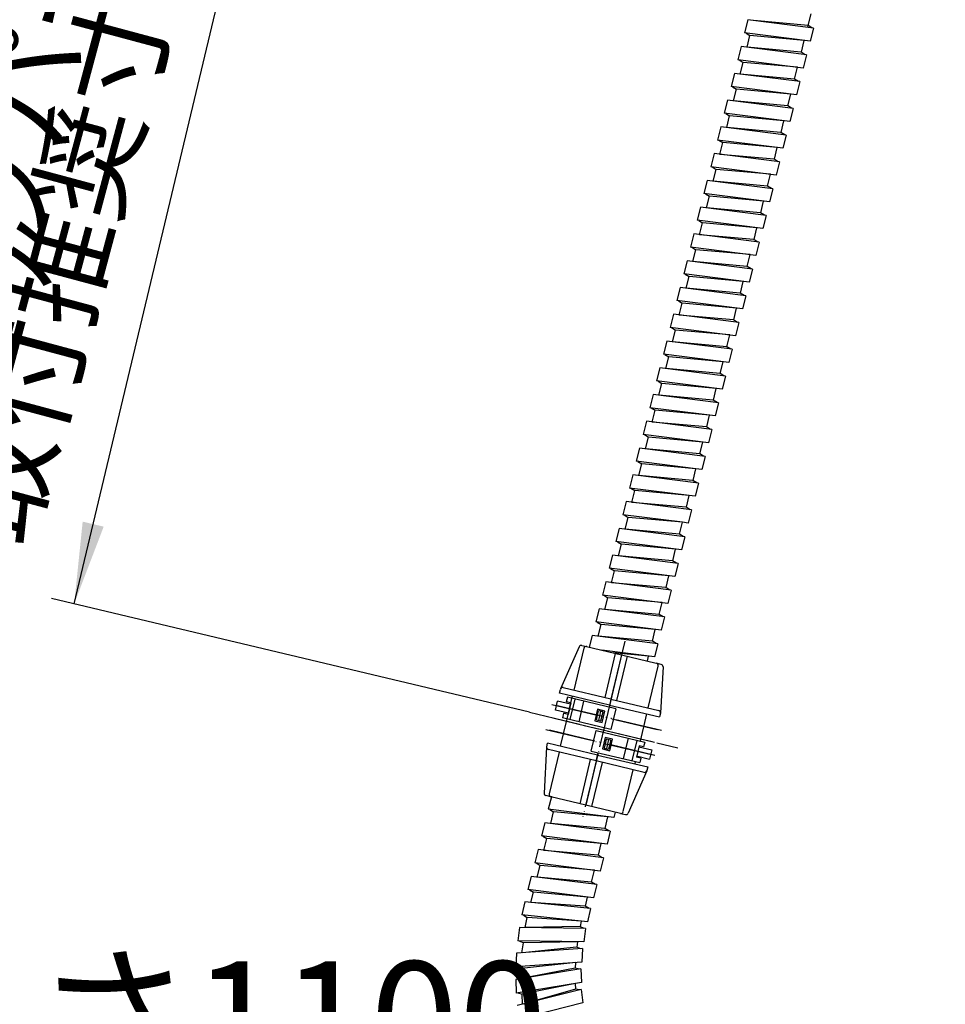
# Model space of a CAD drawing. Units: millimetres. Extents: x 0 to 1050, y 0 to 1485.
# Drawn here: x 621 to 819, y 286 to 497 of the extents above; entities that cross this region are included whole.
import ezdxf

# ---------------------------------------------------------------- set-up
doc = ezdxf.new("R2010")
doc.units = ezdxf.units.MM
doc.linetypes.add('DASH_CENTER', pattern=[14, 11, -1, 1, -1])
doc.linetypes.add('PHANTOM', pattern=[13, 10, -1, 0, -1, 0, -1])
doc.layers.add('1', color=7, linetype='Continuous')
doc.layers.add('OBJECT', color=7, linetype='Continuous')
doc.styles.add('CONVERTER_11', font='MS Mincho.ttf', dxfattribs={"width": 0.89})
doc.styles.add('CONVERTER_12', font='txt.shx', dxfattribs={"width": 0.9})
doc.dimstyles.new('ME10_DIM_20', dxfattribs={"dimtxt": 17.5, "dimasz": 17.5, "dimexe": 5, "dimexo": 0, "dimgap": 5, "dimtad": 1, "dimdsep": 46, "dimtxsty": 'CONVERTER_12', "dimsah": 1, "dimcen": 0.09, "dimclrd": 2, "dimclre": 2, "dimclrt": 7, "dimadec": 0, "dimazin": 0, "dimtfac": 1, "dimtdec": 4, "dimtix": 1, "dimtmove": 0, "dimatfit": 3, "dimfxl": 1, "dimtolj": 1, "dimtzin": 0, "dimarcsym": 0})

# ---------------------------------------------------------------- blocks, each defined once
blk = doc.blocks.new('K3761-560X-H1', base_point=(896.72, 702.19))
at = {"layer": '1', "color": 2, "linetype": 'Continuous'}
for p, q in [((776.72, 496.87), (776, 494.06)), ((790.71, 495.1), (776.72, 496.87)), ((789.56, 495.66), (777.96, 496.71)), ((789.53, 495.36), (790.2, 498.17)), ((790.4, 495.14), (789.56, 495.66)), ((790.71, 495.1), (790, 492.29)), ((790, 492.29), (776, 494.06)), ((776.32, 494.02), (777.15, 493.5)), ((776.52, 490.99), (777.15, 493.5)), ((788.75, 492.45), (777.15, 493.5)), ((788.15, 489.94), (788.75, 492.45)), ((775.27, 491.15), (774.56, 488.34)), ((789.26, 489.38), (775.27, 491.15)), ((788.11, 489.94), (776.52, 490.99)), ((788.55, 486.57), (774.56, 488.34)), ((774.87, 488.3), (775.7, 487.78)), ((788.95, 489.42), (788.11, 489.94)), ((789.26, 489.38), (788.55, 486.57)), ((775.07, 485.27), (775.7, 487.78)), ((787.3, 486.73), (775.7, 487.78)), ((786.7, 484.22), (787.3, 486.73)), ((773.82, 485.43), (773.11, 482.62)), ((787.82, 483.66), (773.82, 485.43)), ((786.67, 484.22), (775.07, 485.27)), ((787.51, 483.7), (786.67, 484.22)), ((787.11, 480.85), (773.11, 482.62)), ((773.42, 482.58), (774.26, 482.06)), ((773.63, 479.55), (774.26, 482.06)), ((785.86, 481.01), (774.26, 482.06)), ((787.82, 483.66), (787.11, 480.85)), ((785.26, 478.5), (785.86, 481.01)), ((772.38, 479.71), (771.66, 476.9)), ((786.37, 477.94), (772.38, 479.71)), ((785.22, 478.5), (773.63, 479.55)), ((786.06, 477.98), (785.22, 478.5)), ((786.37, 477.94), (785.66, 475.13)), ((785.66, 475.13), (771.66, 476.9)), ((771.98, 476.86), (772.81, 476.34)), ((772.18, 473.83), (772.81, 476.34)), ((784.41, 475.29), (772.81, 476.34)), ((770.93, 473.99), (770.22, 471.18)), ((784.92, 472.22), (770.93, 473.99)), ((783.77, 472.78), (772.18, 473.83)), ((783.81, 472.78), (784.41, 475.29)), ((784.61, 472.26), (783.77, 472.78)), ((784.92, 472.22), (784.21, 469.41)), ((784.21, 469.41), (770.22, 471.18)), ((770.53, 471.14), (771.37, 470.62)), ((770.73, 468.11), (771.37, 470.62)), ((782.96, 469.57), (771.37, 470.62)), ((782.36, 467.06), (782.96, 469.57)), ((769.48, 468.27), (768.77, 465.46)), ((783.48, 466.5), (769.48, 468.27)), ((782.33, 467.06), (770.73, 468.11)), ((782.77, 463.69), (768.77, 465.46)), ((769.08, 465.42), (769.92, 464.9)), ((783.17, 466.54), (782.33, 467.06)), ((783.48, 466.5), (782.77, 463.69)), ((769.29, 462.39), (769.92, 464.9)), ((781.52, 463.85), (769.92, 464.9)), ((780.92, 461.34), (781.52, 463.85)), ((768.04, 462.55), (767.32, 459.74)), ((782.03, 460.78), (768.04, 462.55)), ((780.88, 461.34), (769.29, 462.39)), ((781.72, 460.82), (780.88, 461.34)), ((782.03, 460.78), (781.32, 457.97)), ((781.32, 457.97), (767.32, 459.74)), ((767.64, 459.7), (768.47, 459.18)), ((767.84, 456.67), (768.47, 459.18)), ((780.07, 458.13), (768.47, 459.18)), ((766.59, 456.83), (765.88, 454.02)), ((780.58, 455.06), (766.59, 456.83)), ((779.43, 455.62), (767.84, 456.67)), ((779.47, 455.62), (780.07, 458.13)), ((780.27, 455.1), (779.43, 455.62)), ((780.58, 455.06), (779.87, 452.25)), ((779.87, 452.25), (765.88, 454.02)), ((766.19, 453.98), (767.03, 453.46)), ((766.39, 450.95), (767.03, 453.46)), ((778.62, 452.41), (767.03, 453.46)), ((778.02, 449.9), (778.62, 452.41)), ((765.14, 451.11), (764.43, 448.3)), ((779.14, 449.34), (765.14, 451.11)), ((777.99, 449.9), (766.39, 450.95)), ((778.43, 446.53), (764.43, 448.3)), ((764.74, 448.26), (765.58, 447.74)), ((778.83, 449.38), (777.99, 449.9)), ((779.14, 449.34), (778.43, 446.53)), ((764.95, 445.23), (765.58, 447.74)), ((777.18, 446.69), (765.58, 447.74)), ((776.58, 444.18), (777.18, 446.69)), ((763.7, 445.39), (762.99, 442.58)), ((777.69, 443.62), (763.7, 445.39)), ((776.54, 444.18), (764.95, 445.23)), ((777.38, 443.66), (776.54, 444.18)), ((776.98, 440.81), (762.99, 442.58)), ((763.3, 442.54), (764.13, 442.02)), ((763.5, 439.51), (764.13, 442.02)), ((775.73, 440.97), (764.13, 442.02)), ((777.69, 443.62), (776.98, 440.81)), ((775.13, 438.46), (775.73, 440.97)), ((762.25, 439.67), (761.54, 436.86)), ((776.24, 437.9), (762.25, 439.67)), ((775.09, 438.46), (763.5, 439.51)), ((775.93, 437.94), (775.09, 438.46)), ((776.24, 437.9), (775.53, 435.09)), ((775.53, 435.09), (761.54, 436.86)), ((761.85, 436.82), (762.69, 436.3)), ((762.05, 433.79), (762.69, 436.3)), ((774.28, 435.25), (762.69, 436.3)), ((760.8, 433.95), (760.09, 431.14)), ((774.8, 432.18), (760.8, 433.95)), ((773.65, 432.74), (762.05, 433.79)), ((773.68, 432.74), (774.28, 435.25)), ((774.49, 432.22), (773.65, 432.74)), ((774.8, 432.18), (774.09, 429.37)), ((774.09, 429.37), (760.09, 431.14)), ((760.4, 431.1), (761.24, 430.58)), ((760.61, 428.07), (761.24, 430.58)), ((772.84, 429.53), (761.24, 430.58)), ((772.24, 427.02), (772.84, 429.53)), ((759.36, 428.23), (758.65, 425.42)), ((773.35, 426.46), (759.36, 428.23)), ((772.2, 427.02), (760.61, 428.07)), ((772.64, 423.65), (758.65, 425.42)), ((758.96, 425.38), (759.79, 424.86)), ((773.04, 426.5), (772.2, 427.02)), ((773.35, 426.46), (772.64, 423.65)), ((759.16, 422.35), (759.79, 424.86)), ((771.39, 423.81), (759.79, 424.86)), ((770.79, 421.3), (771.39, 423.81)), ((757.91, 422.51), (757.2, 419.7)), ((771.9, 420.74), (757.91, 422.51)), ((770.76, 421.3), (759.16, 422.35)), ((771.59, 420.78), (770.76, 421.3)), ((771.19, 417.93), (757.2, 419.7)), ((757.51, 419.66), (758.35, 419.14)), ((757.71, 416.63), (758.35, 419.14)), ((769.94, 418.09), (758.35, 419.14)), ((771.9, 420.74), (771.19, 417.93)), ((756.46, 416.79), (755.75, 413.98)), ((770.46, 415.02), (756.46, 416.79)), ((769.31, 415.58), (757.71, 416.63)), ((769.34, 415.58), (769.94, 418.09)), ((770.15, 415.06), (769.31, 415.58)), ((770.46, 415.02), (769.75, 412.21)), ((769.75, 412.21), (755.75, 413.98)), ((756.06, 413.94), (756.9, 413.42)), ((756.27, 410.91), (756.9, 413.42)), ((768.5, 412.37), (756.9, 413.42)), ((755.02, 411.07), (754.31, 408.26)), ((769.01, 409.3), (755.02, 411.07)), ((767.86, 409.86), (756.27, 410.91)), ((767.9, 409.86), (768.5, 412.37)), ((768.3, 406.49), (754.31, 408.26)), ((754.62, 408.22), (755.45, 407.7)), ((768.7, 409.34), (767.86, 409.86)), ((769.01, 409.3), (768.3, 406.49)), ((754.82, 405.19), (755.45, 407.7)), ((767.05, 406.65), (755.45, 407.7)), ((766.45, 404.14), (767.05, 406.65)), ((753.57, 405.35), (752.86, 402.54)), ((767.56, 403.58), (753.57, 405.35)), ((766.45, 404.14), (754.82, 405.19)), ((767.25, 403.62), (766.42, 404.14)), ((765.6, 400.93), (752.86, 402.54)), ((753.17, 402.5), (754.01, 401.98)), ((753.37, 399.47), (754.01, 401.98)), ((765.6, 400.93), (754.01, 401.98)), ((767.56, 403.58), (766.85, 400.77)), ((765, 398.42), (765.6, 400.93)), ((766.85, 400.77), (765.6, 400.93)), ((752.12, 399.63), (751.41, 396.82)), ((766.12, 397.86), (752.12, 399.63)), ((764.97, 398.42), (753.37, 399.47)), ((765.81, 397.9), (764.97, 398.42)), ((766.12, 397.86), (765.41, 395.05)), ((764.16, 395.21), (751.41, 396.82)), ((751.72, 396.78), (752.56, 396.26)), ((751.93, 393.75), (752.56, 396.26)), ((764.16, 395.21), (752.56, 396.26)), ((750.68, 393.91), (749.97, 391.1)), ((764.67, 392.14), (750.68, 393.91)), ((763.52, 392.7), (751.93, 393.75)), ((763.56, 392.7), (764.16, 395.21)), ((765.41, 395.05), (764.16, 395.21)), ((764.36, 392.18), (763.52, 392.7)), ((764.67, 392.14), (763.96, 389.33)), ((762.71, 389.49), (749.97, 391.1)), ((750.28, 391.06), (751.11, 390.54)), ((750.48, 388.03), (751.11, 390.54)), ((762.71, 389.49), (751.11, 390.54)), ((762.11, 386.98), (762.71, 389.49)), ((763.96, 389.33), (762.71, 389.49)), ((749.23, 388.19), (748.52, 385.38)), ((763.22, 386.42), (749.23, 388.19)), ((762.08, 386.98), (750.48, 388.03)), ((762.51, 383.61), (748.52, 385.38)), ((748.83, 385.34), (749.67, 384.82)), ((762.91, 386.46), (762.08, 386.98)), ((763.22, 386.42), (762.51, 383.61)), ((749.03, 382.31), (749.67, 384.82)), ((761.26, 383.77), (749.67, 384.82)), ((760.66, 381.26), (761.26, 383.77)), ((747.78, 382.47), (747.07, 379.66)), ((761.78, 380.7), (747.78, 382.47)), ((760.63, 381.26), (749.03, 382.31)), ((761.47, 380.74), (760.63, 381.26)), ((761.07, 377.89), (747.07, 379.66)), ((747.38, 379.62), (748.22, 379.1)), ((747.59, 376.59), (748.22, 379.1)), ((759.82, 378.05), (748.22, 379.1)), ((761.78, 380.7), (761.07, 377.89)), ((746.34, 376.75), (745.63, 373.94)), ((760.33, 374.98), (746.34, 376.75)), ((759.22, 375.54), (759.82, 378.05)), ((759.18, 375.54), (747.59, 376.59)), ((760.02, 375.02), (759.18, 375.54)), ((760.33, 374.98), (759.62, 372.17)), ((759.62, 372.17), (745.63, 373.94)), ((745.94, 373.9), (746.77, 373.38)), ((746.14, 370.87), (746.77, 373.38)), ((758.37, 372.33), (746.77, 373.38)), ((744.89, 371.03), (744.18, 368.22)), ((758.88, 369.26), (744.89, 371.03)), ((757.74, 369.82), (746.14, 370.87)), ((757.77, 369.82), (758.37, 372.33)), ((758.17, 366.45), (744.18, 368.22)), ((758.57, 369.3), (757.74, 369.82)), ((758.88, 369.26), (758.17, 366.45)), ((744.49, 368.18), (745.33, 367.66)), ((744.69, 365.15), (745.33, 367.66)), ((756.92, 366.61), (745.33, 367.66)), ((756.33, 364.1), (756.92, 366.61)), ((743.44, 365.31), (742.81, 362.8)), ((757.44, 363.55), (743.44, 365.31)), ((756.29, 364.1), (744.69, 365.15)), ((757.13, 363.58), (756.29, 364.1)), ((756.73, 360.73), (745.53, 362.15)), ((757.44, 363.55), (756.73, 360.73)), ((755.48, 360.89), (747.95, 361.57)), ((755.23, 359.84), (755.48, 360.89)), ((734.72, 330.81), (734.05, 328.18)), ((734.76, 330.99), (734.72, 330.81)), ((748.05, 326.41), (734.05, 328.18)), ((734.36, 328.14), (735.2, 327.62)), ((734.57, 325.11), (735.2, 327.62)), ((746.8, 326.57), (735.2, 327.62)), ((746.2, 324.06), (746.8, 326.57)), ((748.34, 327.56), (748.05, 326.41)), ((733.32, 325.27), (732.61, 322.46)), ((747.31, 323.51), (733.32, 325.27)), ((746.16, 324.06), (734.57, 325.11)), ((747, 323.54), (746.16, 324.06)), ((746.6, 320.69), (732.61, 322.46)), ((732.92, 322.42), (733.75, 321.9)), ((747.31, 323.51), (746.6, 320.69)), ((733.12, 319.39), (733.75, 321.9)), ((745.35, 320.85), (733.75, 321.9)), ((744.75, 318.34), (745.35, 320.85)), ((731.87, 319.55), (731.16, 316.74)), ((745.87, 317.79), (731.87, 319.55)), ((744.72, 318.34), (733.12, 319.39)), ((745.55, 317.82), (744.72, 318.34)), ((745.87, 317.79), (745.15, 314.97)), ((745.15, 314.97), (731.16, 316.74)), ((731.47, 316.7), (732.31, 316.18)), ((731.67, 313.67), (732.31, 316.18)), ((743.9, 315.13), (732.31, 316.18)), ((730.42, 313.83), (729.71, 311.02)), ((744.42, 312.07), (730.42, 313.83)), ((743.27, 312.62), (731.67, 313.67)), ((743.31, 312.62), (743.9, 315.13)), ((744.11, 312.11), (743.27, 312.62)), ((744.42, 312.07), (743.71, 309.25)), ((743.71, 309.25), (729.71, 311.02)), ((730.02, 310.98), (730.86, 310.46)), ((730.3, 308.25), (730.86, 310.46)), ((742.46, 309.41), (730.86, 310.46)), ((741.99, 307.45), (742.46, 309.41)), ((729.05, 308.41), (728.41, 305.58)), ((743.08, 306.96), (729.05, 308.41)), ((741.92, 307.49), (730.31, 308.28)), ((742.77, 306.99), (741.92, 307.49)), ((742.44, 304.13), (728.41, 305.58)), ((728.72, 305.55), (729.57, 305.05)), ((743.08, 306.96), (742.44, 304.13)), ((729.08, 302.92), (729.57, 305.05)), ((740.82, 303.14), (729.18, 302.92)), ((741.18, 304.26), (729.57, 305.05)), ((741.71, 302.72), (740.82, 303.14)), ((740.93, 303.09), (741.18, 304.26)), ((727.92, 302.94), (727.52, 300.06)), ((742.02, 302.72), (727.92, 302.94)), ((742.02, 302.72), (741.63, 299.85)), ((741.63, 299.85), (727.52, 300.06)), ((727.84, 300.06), (728.72, 299.63)), ((728.43, 297.47), (728.72, 299.63)), ((740.37, 299.87), (728.72, 299.63)), ((740.22, 298.68), (740.37, 299.87)), ((727.27, 297.39), (727.12, 294.49)), ((741.34, 298.4), (727.27, 297.39)), ((740.1, 298.72), (728.53, 297.48)), ((741.03, 298.38), (740.1, 298.72)), ((741.34, 298.4), (741.19, 295.5)), ((741.19, 295.5), (727.12, 294.49)), ((739.94, 295.41), (728.36, 294.16)), ((739.89, 294.21), (739.94, 295.41)), ((741.03, 294.04), (727.11, 291.8)), ((727.44, 294.51), (728.36, 294.16)), ((728.25, 291.98), (728.36, 294.16)), ((739.77, 294.25), (728.35, 292)), ((740.72, 293.99), (739.77, 294.25)), ((741.03, 294.04), (741.14, 291.14)), ((727.11, 291.8), (727.21, 288.9)), ((741.14, 291.14), (727.21, 288.9)), ((739.9, 290.94), (728.47, 288.68)), ((739.96, 289.74), (739.9, 290.94)), ((741.11, 289.66), (727.43, 286.22)), ((727.52, 288.95), (728.47, 288.68)), ((728.55, 286.5), (728.47, 288.68)), ((739.84, 289.76), (728.65, 286.53)), ((740.81, 289.59), (739.84, 289.76)), ((741.11, 289.66), (741.47, 286.79)), ((741.47, 286.79), (727.79, 283.34))]:
    blk.add_line(p, q, dxfattribs=at)
blk = doc.blocks.new('K3761-561X-1_1', base_point=(415.65, 976))
blk.add_blockref('K3761-560X-H1', (896.72, 702.19))
blk = doc.blocks.new('K3702-561XS-1_1', base_point=(349.91, 665.27))
blk.add_blockref('K3761-561X-1_1', (415.65, 976))
blk = doc.blocks.new('88-375', base_point=(1051.95, 1680.23))
at = {"color": 7, "linetype": 'Continuous'}
for p, q in [((748.49, 349.62), (738.13, 352.09)), ((739.73, 351.71), (738.69, 347.33)), ((735.57, 349.36), (736.04, 351.3)), ((738.35, 348.7), (735.57, 349.36)), ((738.81, 350.64), (736.04, 351.3)), ((738.87, 350.88), (737.9, 351.12)), ((740.63, 346.87), (741.68, 351.24)), ((748.49, 349.62), (747.44, 345.24)), ((747.44, 345.24), (737.08, 347.71)), ((738.29, 348.45), (737.32, 348.68)), ((743.25, 340.59), (744.3, 344.97)), ((744.3, 344.97), (754.66, 342.5)), ((751.1, 343.35), (750.06, 338.97)), ((752.01, 338.51), (753.05, 342.89)), ((753.39, 341.52), (756.17, 340.86)), ((756.17, 340.86), (755.7, 338.91)), ((743.25, 340.59), (753.61, 338.13)), ((752.93, 339.57), (755.7, 338.91))]:
    blk.add_line(p, q, dxfattribs=at)
at = {"color": 4, "linetype": 'PHANTOM'}
for p, q in [((758.23, 344.98), (734.78, 350.57)), ((734.78, 350.57), (758.23, 344.98)), ((756.85, 339.67), (733.51, 345.23)), ((733.51, 345.23), (756.96, 339.64))]:
    blk.add_line(p, q, dxfattribs=at)
at = {"layer": '1', "color": 4, "linetype": 'PHANTOM'}
for p, q in [((750.39, 364.07), (741.35, 326.14)), ((735.02, 347.69), (756.72, 342.52))]:
    blk.add_line(p, q, dxfattribs=at)
at = {"layer": '1', "color": 7, "linetype": 'Continuous'}
for p, q in [((740.62, 362.9), (736.66, 353.87)), ((741.65, 362.56), (739.52, 353.61)), ((741.2, 363.18), (742.25, 362.93)), ((742.25, 362.93), (749.69, 361.15)), ((746.18, 352.02), (748.43, 361.46)), ((749.69, 361.15), (747.45, 351.72)), ((748.71, 351.42), (750.96, 360.85)), ((749.69, 361.15), (757.14, 359.38)), ((755.37, 349.83), (757.51, 358.78)), ((758.19, 359.13), (757.14, 359.38)), ((758.57, 358.62), (758.04, 348.77)), ((738.13, 352.09), (737.9, 351.12)), ((747.45, 351.72), (747.03, 349.97)), ((744.56, 349.53), (743.98, 347.1)), ((746.12, 349.16), (744.56, 349.53)), ((737.32, 348.68), (737.08, 347.71)), ((744.33, 347.27), (744.79, 349.22)), ((744.33, 347.27), (745.3, 347.04)), ((745.77, 348.98), (744.79, 349.22)), ((744.82, 347.15), (745.28, 349.1)), ((745.3, 347.04), (745.77, 348.98)), ((745.54, 346.73), (746.12, 349.16)), ((743.98, 347.1), (745.54, 346.73)), ((745.98, 345.59), (745.75, 344.62)), ((746.2, 343.49), (745.62, 341.06)), ((746.44, 343.18), (745.97, 341.23)), ((747.76, 343.12), (746.2, 343.49)), ((747.41, 342.94), (746.44, 343.18)), ((746.92, 343.06), (746.46, 341.12)), ((747.18, 340.69), (747.76, 343.12)), ((733.7, 341.44), (733.16, 331.59)), ((745.62, 341.06), (747.18, 340.69)), ((745.97, 341.23), (746.95, 341)), ((747.41, 342.94), (746.95, 341)), ((753.45, 341.76), (752.87, 339.33)), ((754.42, 341.53), (753.45, 341.76)), ((754.66, 342.5), (754.42, 341.53)), ((736.37, 340.39), (734.23, 331.44)), ((743.03, 338.8), (740.78, 329.36)), ((753.84, 339.1), (752.87, 339.33)), ((753.84, 339.1), (753.61, 338.13)), ((744.29, 338.5), (742.05, 329.06)), ((745.56, 338.19), (743.31, 328.76)), ((750.09, 327.66), (752.22, 336.61)), ((755.08, 336.35), (751.11, 327.32)), ((734.6, 330.83), (733.55, 331.09)), ((742.05, 329.06), (734.6, 330.83)), ((749.49, 327.29), (742.05, 329.06)), ((749.49, 327.29), (750.54, 327.04))]:
    blk.add_line(p, q, dxfattribs=at)
for centre, start, end in [((741.08, 362.69), 76.596, 155.7463), ((742.14, 362.44), 76.596, 166.596), ((757.02, 358.9), 346.596, 76.596), ((758.07, 358.64), 356.9209, 76.596), ((737.12, 353.67), 76.596, 166.596), ((757.54, 348.8), 346.596, 76.596), ((734.2, 341.42), 166.596, 177.4458), ((734.2, 341.42), 177.4458, 256.596), ((754.62, 336.55), 256.596, 336.2711), ((754.62, 336.55), 336.2711, 346.596), ((733.66, 331.57), 177.4458, 256.596), ((734.72, 331.32), 166.596, 256.596), ((749.6, 327.77), 256.596, 346.596), ((750.66, 327.52), 256.596, 336.2711)]:
    blk.add_arc(centre, 0.5, start, end, dxfattribs=at)
at = {"layer": 'OBJECT', "color": 7, "linetype": 'Continuous'}
for p, q in [((749.69, 361.15), (747.03, 349.97)), ((749.69, 361.15), (747.45, 351.72)), ((736.44, 353), (736.63, 353.78)), ((747.45, 351.72), (737.23, 354.15)), ((747.14, 350.45), (736.44, 353)), ((738.06, 347.48), (739.1, 351.86)), ((739.1, 351.86), (739.22, 352.34)), ((747.45, 351.72), (747.03, 349.97)), ((747.45, 351.72), (747.03, 349.97)), ((747.45, 351.72), (757.66, 349.29)), ((738.87, 350.88), (738.29, 348.45)), ((747.14, 350.45), (757.84, 347.9)), ((736.67, 341.65), (738.06, 347.48)), ((755.07, 348.57), (753.68, 342.74)), ((758.03, 348.68), (757.84, 347.9)), ((745.98, 345.59), (745.75, 344.62)), ((745.98, 345.59), (745.75, 344.62)), ((733.71, 341.53), (733.9, 342.31)), ((744.6, 339.76), (733.9, 342.31)), ((744.29, 338.5), (734.08, 340.93)), ((753.45, 341.76), (752.87, 339.33)), ((744.71, 340.25), (742.05, 329.06)), ((744.29, 338.5), (744.71, 340.25)), ((744.6, 339.76), (755.3, 337.21)), ((754.51, 336.06), (744.29, 338.5)), ((752.64, 338.36), (752.52, 337.87)), ((755.3, 337.21), (755.11, 336.43))]:
    blk.add_line(p, q, dxfattribs=at)
blk = doc.blocks.new('33-108X-2__8', base_point=(404.86, 904.09))
at = {"color": 7, "linetype": 'Continuous'}
for p, q in [((475.62, 353.15), (475.62, 351.95)), ((475.67, 351.7), (476.19, 351.7)), ((476.33, 353.15), (476.33, 351.95)), ((479.66, 353.15), (479.66, 351.8)), ((479.66, 351.8), (479.66, 345.8)), ((479.76, 353.4), (480.16, 353.4)), ((479.76, 351.7), (480.16, 351.7)), ((480.16, 353.4), (480.56, 353.4)), ((480.16, 351.7), (480.56, 351.7)), ((480.66, 351.8), (480.66, 353.15)), ((480.66, 345.8), (480.66, 351.8)), ((484, 351.95), (484, 353.15)), ((484.14, 351.7), (484.66, 351.7)), ((484.71, 351.95), (484.71, 353.15)), ((840.75, 353.15), (840.75, 351.95)), ((840.81, 351.7), (841.32, 351.7)), ((841.46, 353.15), (841.46, 351.95)), ((844.8, 353.15), (844.8, 351.8)), ((844.8, 351.8), (844.8, 345.8)), ((844.9, 353.4), (845.3, 353.4)), ((844.9, 351.7), (845.3, 351.7)), ((845.3, 353.4), (845.7, 353.4)), ((845.3, 351.7), (845.7, 351.7)), ((845.8, 351.8), (845.8, 353.15)), ((845.8, 345.8), (845.8, 351.8)), ((849.14, 351.95), (849.14, 353.15)), ((849.28, 351.7), (849.79, 351.7)), ((849.85, 351.95), (849.85, 353.15)), ((474.24, 344.71), (474.24, 345.58)), ((475.62, 344.66), (475.62, 345.64)), ((475.67, 345.9), (476.19, 345.9)), ((476.33, 344.3), (476.33, 345.64)), ((479.66, 345.8), (479.66, 344.3)), ((479.76, 345.9), (480.16, 345.9)), ((480.16, 345.9), (480.56, 345.9)), ((480.66, 344.3), (480.66, 345.8)), ((484, 345.64), (484, 344.3)), ((484.14, 345.9), (484.66, 345.9)), ((484.71, 345.64), (484.71, 344.66)), ((486.09, 345.58), (486.09, 344.71)), ((839.37, 344.71), (839.37, 345.58)), ((840.75, 344.66), (840.75, 345.64)), ((840.81, 345.9), (841.32, 345.9)), ((841.46, 344.3), (841.46, 345.64)), ((844.8, 345.8), (844.8, 344.3)), ((844.9, 345.9), (845.3, 345.9)), ((845.3, 345.9), (845.7, 345.9)), ((845.8, 344.3), (845.8, 345.8)), ((849.14, 345.64), (849.14, 344.3)), ((849.28, 345.9), (849.79, 345.9)), ((849.85, 345.64), (849.85, 344.66)), ((851.23, 345.58), (851.23, 344.71)), ((473.26, 343.4), (473.26, 337.2)), ((473.33, 343.4), (473.33, 337.2)), ((474.98, 337), (474.98, 343.6)), ((475.67, 344.4), (476.23, 344.4)), ((475.69, 337), (475.69, 343.6)), ((479.66, 344.3), (479.66, 333.3)), ((479.76, 344.4), (480.16, 344.4)), ((480.16, 344.4), (480.56, 344.4)), ((480.66, 333.3), (480.66, 344.3)), ((484.1, 344.4), (484.66, 344.4)), ((484.64, 343.6), (484.64, 337)), ((485.35, 343.6), (485.35, 337)), ((487, 337.2), (487, 343.4)), ((487.06, 337.2), (487.06, 343.4)), ((838.4, 343.4), (838.4, 337.2)), ((838.47, 343.4), (838.47, 337.2)), ((840.12, 337), (840.12, 343.6)), ((840.81, 344.4), (841.37, 344.4)), ((840.82, 337), (840.82, 343.6)), ((844.8, 344.3), (844.8, 333.3)), ((844.9, 344.4), (845.3, 344.4)), ((845.3, 344.4), (845.7, 344.4)), ((845.8, 333.3), (845.8, 344.3)), ((849.23, 344.4), (849.79, 344.4)), ((849.78, 343.6), (849.78, 337)), ((850.48, 343.6), (850.48, 337)), ((852.13, 337.2), (852.13, 343.4)), ((852.2, 337.2), (852.2, 343.4)), ((474.26, 335.86), (474.26, 333.3)), ((474.33, 336.4), (474.64, 336.4)), ((474.34, 335.86), (474.34, 333.3)), ((474.59, 335.91), (474.59, 333.3)), ((474.97, 335.91), (474.97, 333.3)), ((475.31, 336.41), (475.59, 336.23)), ((475.69, 336.2), (475.67, 336.2)), ((475.69, 336.2), (475.69, 333.3)), ((476.23, 336.2), (475.69, 336.2)), ((476.4, 336.3), (476.4, 333.3)), ((477.47, 335.91), (477.47, 333.3)), ((478.4, 335.91), (478.4, 333.3)), ((479.76, 336.2), (480.16, 336.2)), ((480.16, 336.2), (480.56, 336.2)), ((481.93, 333.3), (481.93, 335.91)), ((482.86, 333.3), (482.86, 335.91)), ((483.93, 333.3), (483.93, 336.3)), ((484.64, 336.2), (484.1, 336.2)), ((484.64, 333.3), (484.64, 336.2)), ((484.66, 336.2), (484.64, 336.2)), ((484.73, 336.23), (485.02, 336.41)), ((485.36, 333.3), (485.36, 335.91)), ((485.69, 336.4), (486, 336.4)), ((485.74, 333.3), (485.74, 335.91)), ((485.99, 333.3), (485.99, 335.86)), ((486.06, 333.3), (486.06, 335.86)), ((839.4, 335.86), (839.4, 333.3)), ((839.47, 336.4), (839.77, 336.4)), ((839.47, 335.86), (839.47, 333.3)), ((839.72, 335.91), (839.72, 333.3)), ((840.11, 335.91), (840.11, 333.3)), ((840.44, 336.41), (840.73, 336.23)), ((840.83, 336.2), (840.81, 336.2)), ((841.37, 336.2), (840.83, 336.2)), ((840.83, 336.2), (840.83, 333.3)), ((841.53, 336.3), (841.53, 333.3)), ((842.61, 335.91), (842.61, 333.3)), ((843.53, 335.91), (843.53, 333.3)), ((844.9, 336.2), (845.3, 336.2)), ((845.3, 336.2), (845.7, 336.2)), ((847.07, 333.3), (847.07, 335.91)), ((847.99, 333.3), (847.99, 335.91)), ((849.07, 333.3), (849.07, 336.3)), ((849.77, 336.2), (849.23, 336.2)), ((849.79, 336.2), (849.77, 336.2)), ((849.77, 333.3), (849.77, 336.2)), ((849.87, 336.23), (850.16, 336.41)), ((850.49, 333.3), (850.49, 335.91)), ((850.83, 336.4), (851.13, 336.4)), ((850.88, 333.3), (850.88, 335.91)), ((851.13, 333.3), (851.13, 335.86)), ((851.2, 333.3), (851.2, 335.86))]:
    blk.add_line(p, q, dxfattribs=at)
for centre, radius, start, end in [((476.88, 348.8), 4, 134.4214, 225.6402), ((473.73, 352.02), 0.5, 314.4214, 0), ((474.1, 353.3), 0.1, 22.0737, 90), ((473.73, 353.15), 0.5, 0, 22.0737), ((479.84, 348.8), 5.18, 146.2456, 213.7544), ((480.55, 348.8), 5.18, 146.2456, 213.7544), ((475.12, 351.95), 0.5, 326.2456, 341.8773), ((475.12, 353.15), 0.5, 17.496, 32.9514), ((475.12, 353.15), 0.5, 0, 17.496), ((475.12, 351.95), 0.5, 341.8773, 0), ((475.83, 353.15), 0.5, 0, 32.9514), ((475.83, 351.95), 0.5, 326.2456, 0), ((479.16, 353.15), 0.5, 17.496, 32.9514), ((479.16, 353.15), 0.5, 0, 17.496), ((481.16, 353.15), 0.5, 162.504, 180), ((481.16, 353.15), 0.5, 147.0486, 162.504), ((484.5, 353.15), 0.5, 147.0486, 180), ((484.5, 351.95), 0.5, 180, 213.7544), ((479.78, 348.8), 5.18, 326.2456, 33.7544), ((485.21, 353.15), 0.5, 162.504, 180), ((485.21, 351.95), 0.5, 180, 198.1227), ((485.21, 353.15), 0.5, 147.0486, 162.504), ((485.21, 351.95), 0.5, 198.1227, 213.7544), ((480.49, 348.8), 5.18, 326.2456, 33.7544), ((486.6, 353.15), 0.5, 157.9263, 180), ((486.6, 352.02), 0.5, 180, 225.5786), ((486.22, 353.3), 0.1, 90, 157.9263), ((483.44, 348.8), 4, 314.3598, 45.5786), ((842.02, 348.8), 4, 134.4214, 225.6402), ((838.87, 352.02), 0.5, 314.4214, 0), ((839.24, 353.3), 0.1, 22.0737, 90), ((838.87, 353.15), 0.5, 0, 22.0737), ((844.98, 348.8), 5.18, 146.2456, 213.7544), ((845.68, 348.8), 5.18, 146.2456, 213.7544), ((840.25, 353.15), 0.5, 17.496, 32.9514), ((840.25, 351.95), 0.5, 326.2456, 341.8773), ((840.25, 353.15), 0.5, 0, 17.496), ((840.25, 351.95), 0.5, 341.8773, 0), ((840.96, 353.15), 0.5, 0, 32.9514), ((840.96, 351.95), 0.5, 326.2456, 0), ((844.3, 353.15), 0.5, 17.496, 32.9514), ((844.3, 353.15), 0.5, 0, 17.496), ((846.3, 353.15), 0.5, 162.504, 180), ((846.3, 353.15), 0.5, 147.0486, 162.504), ((849.64, 353.15), 0.5, 147.0486, 180), ((849.64, 351.95), 0.5, 180, 213.7544), ((844.92, 348.8), 5.18, 326.2456, 33.7544), ((850.35, 353.15), 0.5, 162.504, 180), ((850.35, 351.95), 0.5, 180, 198.1227), ((850.35, 353.15), 0.5, 147.0486, 162.504), ((850.35, 351.95), 0.5, 198.1227, 213.7544), ((845.62, 348.8), 5.18, 326.2456, 33.7544), ((851.73, 353.15), 0.5, 157.9263, 180), ((851.73, 352.02), 0.5, 180, 225.5786), ((851.36, 353.3), 0.1, 90, 157.9263), ((848.58, 348.8), 4, 314.3598, 45.5786), ((473.74, 345.58), 0.5, 0, 45.6402), ((475.12, 345.64), 0.5, 18.1227, 33.7544), ((475.12, 345.64), 0.5, 0, 18.1227), ((475.83, 345.64), 0.5, 0, 33.7544), ((484.5, 345.64), 0.5, 146.2456, 180), ((485.21, 345.64), 0.5, 161.8773, 180), ((485.21, 345.64), 0.5, 146.2456, 161.8773), ((486.59, 345.58), 0.5, 134.3598, 180), ((838.87, 345.58), 0.5, 0, 45.6402), ((840.25, 345.64), 0.5, 18.1227, 33.7544), ((840.25, 345.64), 0.5, 0, 18.1227), ((840.96, 345.64), 0.5, 0, 33.7544), ((849.64, 345.64), 0.5, 146.2456, 180), ((850.35, 345.64), 0.5, 161.8773, 180), ((850.35, 345.64), 0.5, 146.2456, 161.8773), ((851.73, 345.58), 0.5, 134.3598, 180), ((474.16, 343.4), 0.9, 110.9248, 180), ((474.23, 343.4), 0.9, 110.7733, 180), ((473.66, 344.71), 0.5, 290.9248, 0), ((473.74, 344.71), 0.5, 290.7733, 0), ((475.68, 343.6), 0.7, 117.9071, 180), ((475.12, 344.66), 0.5, 297.9071, 313.8713), ((475.12, 344.66), 0.5, 313.8713, 0), ((475.69, 344.22), 0.183, 95.871, 120.9917), ((476.39, 343.6), 0.7, 95.0524, 180), ((476.21, 344.28), 0.119, 43.2267, 78.73), ((476.39, 343.6), 0.7, 90, 95.0524), ((483.94, 343.6), 0.7, 84.9476, 90), ((483.94, 343.6), 0.7, 0, 84.9476), ((484.12, 344.28), 0.119, 101.27, 136.7733), ((484.64, 344.22), 0.183, 59.0083, 84.129), ((485.21, 344.66), 0.5, 180, 226.1287), ((485.21, 344.66), 0.5, 226.1287, 242.0929), ((484.65, 343.6), 0.7, 0, 62.0929), ((486.59, 344.71), 0.5, 180, 249.2267), ((486.66, 344.71), 0.5, 180, 249.0752), ((486.1, 343.4), 0.9, 0, 69.2267), ((486.16, 343.4), 0.9, 0, 69.0752), ((839.3, 343.4), 0.9, 110.9248, 180), ((839.37, 343.4), 0.9, 110.7733, 180), ((838.8, 344.71), 0.5, 290.9248, 0), ((838.87, 344.71), 0.5, 290.7733, 0), ((840.82, 343.6), 0.7, 117.9071, 180), ((840.25, 344.66), 0.5, 297.9071, 313.8713), ((840.25, 344.66), 0.5, 313.8713, 0), ((840.83, 344.22), 0.183, 95.871, 120.9917), ((841.52, 343.6), 0.7, 95.0524, 180), ((841.34, 344.28), 0.119, 43.2267, 78.73), ((841.52, 343.6), 0.7, 90, 95.0524), ((849.08, 343.6), 0.7, 84.9476, 90), ((849.08, 343.6), 0.7, 0, 84.9476), ((849.26, 344.28), 0.119, 101.27, 136.7733), ((849.77, 344.22), 0.183, 59.0083, 84.129), ((850.35, 344.66), 0.5, 180, 226.1287), ((850.35, 344.66), 0.5, 226.1287, 242.0929), ((849.78, 343.6), 0.7, 0, 62.0929), ((851.73, 344.71), 0.5, 180, 249.2267), ((851.8, 344.71), 0.5, 180, 249.0752), ((851.23, 343.4), 0.9, 0, 69.2267), ((851.3, 343.4), 0.9, 0, 69.0752), ((474.16, 337.2), 0.9, 180, 253.3985), ((474.23, 337.2), 0.9, 180, 253.5322), ((475.68, 337), 0.7, 180, 237.8392), ((476.39, 337), 0.7, 180, 270), ((483.94, 337), 0.7, 270, 0), ((484.65, 337), 0.7, 302.1608, 0), ((486.1, 337.2), 0.9, 286.4678, 0), ((486.16, 337.2), 0.9, 286.6015, 0), ((839.3, 337.2), 0.9, 180, 253.3985), ((839.37, 337.2), 0.9, 180, 253.5322), ((840.82, 337), 0.7, 180, 237.8392), ((841.52, 337), 0.7, 180, 270), ((849.08, 337), 0.7, 270, 0), ((849.78, 337), 0.7, 302.1608, 0), ((851.23, 337.2), 0.9, 286.4678, 0), ((851.3, 337.2), 0.9, 286.6015, 0), ((473.76, 335.86), 0.5, 0, 73.3985), ((473.84, 335.86), 0.5, 0, 73.5322), ((474.09, 335.91), 0.5, 51.4204, 65.3757), ((474.09, 335.91), 0.5, 0, 51.4204), ((474.47, 335.91), 0.5, 51.4204, 65.3757), ((474.47, 335.91), 0.5, 0, 51.4204), ((475.69, 336.38), 0.183, 237.8392, 264.129), ((476.21, 336.32), 0.119, 281.27, 316.7733), ((476.97, 335.91), 0.5, 51.4204, 65.3757), ((476.97, 335.91), 0.5, 0, 51.4204), ((477.9, 335.91), 0.5, 0, 65.3757), ((482.43, 335.91), 0.5, 114.6243, 180), ((483.36, 335.91), 0.5, 128.5796, 180), ((483.36, 335.91), 0.5, 114.6243, 128.5796), ((484.12, 336.32), 0.119, 223.2267, 258.73), ((484.64, 336.38), 0.183, 275.871, 302.1608), ((485.86, 335.91), 0.5, 128.5796, 180), ((485.86, 335.91), 0.5, 114.6243, 128.5796), ((486.24, 335.91), 0.5, 128.5796, 180), ((486.24, 335.91), 0.5, 114.6243, 128.5796), ((486.49, 335.86), 0.5, 106.4678, 180), ((486.56, 335.86), 0.5, 106.6015, 180), ((838.9, 335.86), 0.5, 0, 73.3985), ((838.97, 335.86), 0.5, 0, 73.5322), ((839.22, 335.91), 0.5, 51.4204, 65.3757), ((839.22, 335.91), 0.5, 0, 51.4204), ((839.61, 335.91), 0.5, 51.4204, 65.3757), ((839.61, 335.91), 0.5, 0, 51.4204), ((840.83, 336.38), 0.183, 237.8392, 264.129), ((841.34, 336.32), 0.119, 281.27, 316.7733), ((842.11, 335.91), 0.5, 51.4204, 65.3757), ((842.11, 335.91), 0.5, 0, 51.4204), ((843.03, 335.91), 0.5, 0, 65.3757), ((847.57, 335.91), 0.5, 114.6243, 180), ((848.49, 335.91), 0.5, 128.5796, 180), ((848.49, 335.91), 0.5, 114.6243, 128.5796), ((849.26, 336.32), 0.119, 223.2267, 258.73), ((849.77, 336.38), 0.183, 275.871, 302.1608), ((850.99, 335.91), 0.5, 128.5796, 180), ((850.99, 335.91), 0.5, 114.6243, 128.5796), ((851.38, 335.91), 0.5, 128.5796, 180), ((851.38, 335.91), 0.5, 114.6243, 128.5796), ((851.63, 335.86), 0.5, 106.4678, 180), ((851.7, 335.86), 0.5, 106.6015, 180)]:
    blk.add_arc(centre, radius, start, end, dxfattribs=at)
at = {"layer": '1', "color": 7, "linetype": 'Continuous'}
for p, q in [((472.58, 358.3), (480.16, 358.3)), ((480.16, 358.3), (487.75, 358.3)), ((837.72, 358.3), (845.3, 358.3)), ((845.3, 358.3), (852.88, 358.3)), ((474.16, 352.81), (474.16, 352.24)), ((474.23, 353.3), (474.98, 353.3)), ((474.23, 353.15), (474.23, 352.02)), ((474.23, 351.8), (475.59, 351.8)), ((474.98, 353.3), (475.59, 353.3)), ((475.67, 353.4), (476.19, 353.4)), ((476.33, 353.3), (479.64, 353.3)), ((476.33, 351.8), (479.66, 351.8)), ((480.66, 351.8), (484, 351.8)), ((480.69, 353.3), (484, 353.3)), ((484.14, 353.4), (484.66, 353.4)), ((484.73, 353.3), (485.35, 353.3)), ((484.73, 351.8), (486.1, 351.8)), ((485.35, 353.3), (486.1, 353.3)), ((486.1, 352.02), (486.1, 353.15)), ((486.16, 352.24), (486.16, 352.81)), ((839.3, 352.81), (839.3, 352.24)), ((839.37, 353.3), (840.12, 353.3)), ((839.37, 353.15), (839.37, 352.02)), ((839.37, 351.8), (840.73, 351.8)), ((840.12, 353.3), (840.73, 353.3)), ((840.81, 353.4), (841.32, 353.4)), ((841.46, 353.3), (844.78, 353.3)), ((841.46, 351.8), (844.8, 351.8)), ((845.8, 351.8), (849.14, 351.8)), ((845.82, 353.3), (849.14, 353.3)), ((849.28, 353.4), (849.79, 353.4)), ((849.87, 353.3), (850.48, 353.3)), ((849.87, 351.8), (851.23, 351.8)), ((850.48, 353.3), (851.23, 353.3)), ((851.23, 352.02), (851.23, 353.15)), ((851.3, 352.24), (851.3, 352.81)), ((474.16, 345.36), (474.16, 344.71)), ((474.24, 345.8), (475.59, 345.8)), ((476.33, 345.8), (479.66, 345.8)), ((480.66, 345.8), (484, 345.8)), ((484.73, 345.8), (486.09, 345.8)), ((486.16, 344.71), (486.16, 345.36)), ((839.3, 345.36), (839.3, 344.71)), ((839.37, 345.8), (840.73, 345.8)), ((841.46, 345.8), (844.8, 345.8)), ((845.8, 345.8), (849.14, 345.8)), ((849.87, 345.8), (851.23, 345.8)), ((851.3, 344.71), (851.3, 345.36)), ((474.16, 344.3), (474.24, 344.3)), ((474.23, 344.3), (475.46, 344.3)), ((476.39, 344.3), (479.66, 344.3)), ((480.66, 344.3), (483.94, 344.3)), ((484.86, 344.3), (486.1, 344.3)), ((486.09, 344.3), (486.16, 344.3)), ((839.3, 344.3), (839.37, 344.3)), ((839.37, 344.3), (840.6, 344.3)), ((841.52, 344.3), (844.8, 344.3)), ((845.8, 344.3), (849.08, 344.3)), ((850, 344.3), (851.23, 344.3)), ((851.23, 344.3), (851.3, 344.3)), ((474.16, 336.3), (474.4, 336.3)), ((474.97, 336.3), (475.48, 336.3)), ((476.4, 336.3), (477.28, 336.3)), ((477.36, 336.4), (477.99, 336.4)), ((478.4, 336.3), (479.66, 336.3)), ((480.66, 336.3), (481.93, 336.3)), ((482.34, 336.4), (482.96, 336.4)), ((483.04, 336.3), (483.93, 336.3)), ((484.85, 336.3), (485.36, 336.3)), ((485.93, 336.3), (486.16, 336.3)), ((839.3, 336.3), (839.54, 336.3)), ((840.11, 336.3), (840.61, 336.3)), ((841.53, 336.3), (842.42, 336.3)), ((842.5, 336.4), (843.12, 336.4)), ((843.53, 336.3), (844.8, 336.3)), ((845.8, 336.3), (847.07, 336.3)), ((847.48, 336.4), (848.1, 336.4)), ((848.18, 336.3), (849.07, 336.3)), ((849.99, 336.3), (850.49, 336.3)), ((851.06, 336.3), (851.3, 336.3)), ((474.26, 333.3), (474.34, 333.3)), ((474.34, 333.3), (474.59, 333.3)), ((474.59, 333.3), (474.97, 333.3)), ((474.97, 333.3), (475.69, 333.3)), ((475.69, 333.3), (476.4, 333.3)), ((476.4, 333.3), (477.47, 333.3)), ((477.47, 333.3), (478.4, 333.3)), ((478.4, 333.3), (479.66, 333.3)), ((479.66, 333.3), (480.16, 333.3)), ((480.16, 333.3), (480.66, 333.3)), ((480.66, 333.3), (481.93, 333.3)), ((481.93, 333.3), (482.86, 333.3)), ((482.86, 333.3), (483.93, 333.3)), ((483.93, 333.3), (484.64, 333.3)), ((484.64, 333.3), (485.36, 333.3)), ((485.36, 333.3), (485.74, 333.3)), ((485.74, 333.3), (485.99, 333.3)), ((485.99, 333.3), (486.06, 333.3)), ((839.4, 333.3), (839.47, 333.3)), ((839.47, 333.3), (839.72, 333.3)), ((839.72, 333.3), (840.11, 333.3)), ((840.11, 333.3), (840.83, 333.3)), ((840.83, 333.3), (841.53, 333.3)), ((841.53, 333.3), (842.61, 333.3)), ((842.61, 333.3), (843.53, 333.3)), ((843.53, 333.3), (844.8, 333.3)), ((844.8, 333.3), (845.3, 333.3)), ((845.3, 333.3), (845.8, 333.3)), ((845.8, 333.3), (847.07, 333.3)), ((847.07, 333.3), (847.99, 333.3)), ((847.99, 333.3), (849.07, 333.3)), ((849.07, 333.3), (849.77, 333.3)), ((849.77, 333.3), (850.49, 333.3)), ((850.49, 333.3), (850.88, 333.3)), ((850.88, 333.3), (851.13, 333.3)), ((851.13, 333.3), (851.2, 333.3))]:
    blk.add_line(p, q, dxfattribs=at)
for centre, radius, start, end in [((480.56, 357.77), 8, 176.2233, 215.736), ((479.76, 357.77), 8, 324.2607, 3.7767), ((845.7, 357.77), 8, 176.2233, 215.7393), ((844.9, 357.77), 8, 324.264, 3.7767), ((476.56, 348.8), 4, 130.1286, 180), ((473.66, 352.24), 0.5, 310.1286, 0), ((473.66, 352.81), 0.5, 0, 35.736), ((486.66, 352.81), 0.5, 144.2607, 180), ((486.66, 352.24), 0.5, 180, 229.8714), ((483.76, 348.8), 4, 0, 49.8714), ((841.7, 348.8), 4, 130.1286, 180), ((838.8, 352.24), 0.5, 310.1286, 0), ((838.8, 352.81), 0.5, 0, 35.7393), ((851.8, 352.81), 0.5, 144.264, 180), ((851.8, 352.24), 0.5, 180, 229.8714), ((848.9, 348.8), 4, 0, 49.8714), ((476.56, 348.8), 4, 180, 229.8714), ((483.76, 348.8), 4, 310.1286, 0), ((841.7, 348.8), 4, 180, 229.8714), ((848.9, 348.8), 4, 310.1286, 0), ((473.66, 345.36), 0.5, 0, 49.8714), ((486.66, 345.36), 0.5, 130.1286, 180), ((838.8, 345.36), 0.5, 0, 49.8714), ((851.8, 345.36), 0.5, 130.1286, 180)]:
    blk.add_arc(centre, radius, start, end, dxfattribs=at)
blk = doc.blocks.new('33-108AX-300__12', base_point=(1004.67, 530.26))
blk.add_blockref('33-108X-2__8', (404.86, 904.09))
blk = doc.blocks.new('*D69')
at = {"layer": '1', "color": 2, "linetype": 'Continuous'}
for p, q in [((815.5, 681.28), (707.42, 707.04)), ((707.68, 686.55), (712.29, 705.88)), ((632.74, 372.07), (700.04, 654.51)), ((730.01, 348.89), (627.87, 373.23))]:
    blk.add_line(p, q, dxfattribs=at)
at = {"layer": '1', "color": 2}
for points in [[(710.47, 688.32), (705.99, 689.39), (712.29, 705.88)], [(634.55, 389.63), (639.04, 388.56), (632.74, 372.07)]]:
    blk.add_solid(points, dxfattribs=at)
at = {"layer": '1', "color": 7, "insert": (660.01, 508.08), "char_height": 17.5, "attachment_point": 7, "rotation": 76.596, "line_spacing_factor": 0.60024, "style": 'CONVERTER_12'}
blk.add_mtext('350', dxfattribs=at)

msp = doc.modelspace()

# ---------------------------------------------------------------- linework, layer by layer
at = {"layer": '1', "color": 2, "linetype": 'DASH_CENTER'}
msp.add_line((730.014, 348.886), (761.726, 341.329), dxfattribs=at)

# ---------------------------------------------------------------- block references
for name, p in [('33-108AX-300__12', (1004.668, 530.258)), ('88-375', (1051.951, 1680.229))]:
    msp.add_blockref(name, p)
at = {"layer": '1'}
msp.add_blockref('K3702-561XS-1_1', (349.912, 665.267), dxfattribs=at)

# ---------------------------------------------------------------- texts
at = {"layer": '1', "color": 7, "insert": (627.381, 456.757), "char_height": 17.5, "attachment_point": 5, "rotation": 75, "line_spacing_factor": 0.545455, "style": 'CONVERTER_11'}
msp.add_mtext('ストッパー\\P取付推奨寸法', dxfattribs=at)
at = {"layer": '1', "color": 7, "insert": (610.659, 279.901), "char_height": 25, "attachment_point": 5, "line_spacing_factor": 0.545455, "style": 'CONVERTER_11'}
msp.add_mtext('ホース長さ1100', dxfattribs=at)

# ---------------------------------------------------------------- dimensions: what is measured, and where the dimension line sits
at = {"layer": '1'}
dim = msp.add_linear_dim(base=(632.738, 372.068), p1=(815.5, 681.284), p2=(730.014, 348.886), angle=76.59602, text='350', dimstyle='ME10_DIM_20', dxfattribs=at)
dim.commit()
dim.dimension.update_dxf_attribs({"geometry": '*D69', "text_midpoint": (656.367, 530.538), "text_rotation": 76.59602})

doc.saveas('drawing.dxf')
